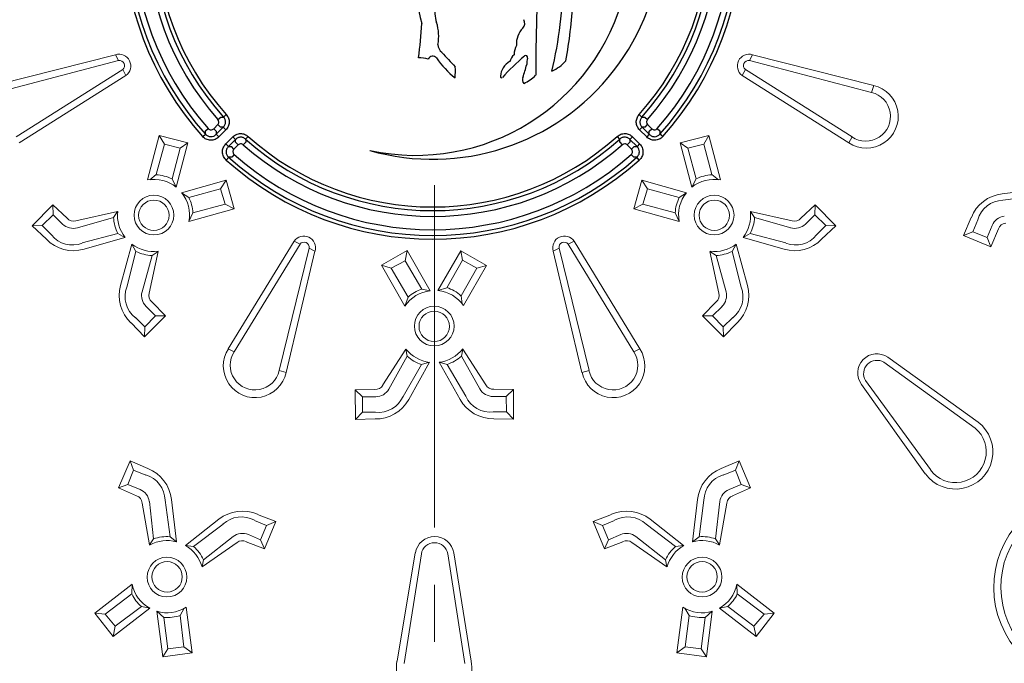
# Model space of a CAD drawing. Units: millimetres. Extents: x 0 to 53715, y -39700 to 29700.
# Drawn here: x 36268 to 37363, y -15149 to -14433 of the extents above; entities that cross this region are included whole.
import ezdxf

# ---------------------------------------------------------------- set-up
doc = ezdxf.new("R2010")
doc.units = ezdxf.units.MM
doc.linetypes.add('MITTE2', pattern=[28.575, 19.05, -3.175, 3.175, -3.175])
doc.layers.get('0').update_dxf_attribs({"lineweight": 0})
doc.layers.add('0.2 EVO CENTER LINE LAYER', color=5, linetype='MITTE2', lineweight=0)

msp = doc.modelspace()

# ---------------------------------------------------------------- linework, layer by layer
at = {"color": 7, "lineweight": 0}
for p, q in [((36239.8, -14506.2), (36374.4, -14472)), ((36377.8, -14478.6), (36242.1, -14513.9)), ((36377.8, -14478.6), (36374.4, -14472)), ((37079.2, -14478.6), (37082.6, -14472)), ((37079.2, -14478.6), (37215, -14513.9)), ((37217.3, -14506.2), (37082.6, -14472)), ((36263.9, -14563.4), (36382.4, -14488.5)), ((36382.4, -14488.5), (36385.8, -14495.1)), ((37074.6, -14488.5), (37071.2, -14495.1)), ((37193.2, -14563.4), (37074.6, -14488.5)), ((36385.8, -14495.1), (36267.3, -14570)), ((37071.2, -14495.1), (37189.7, -14570)), ((37215, -14513.9), (37217.3, -14506.2)), ((36422.9, -14561.7), (36409.9, -14611.2)), ((36454.9, -14569.9), (36422.9, -14561.7)), ((36428.7, -14571.4), (36422.9, -14561.7)), ((36441.9, -14619.4), (36454.9, -14569.9)), ((36446.2, -14576.1), (36454.9, -14569.9)), ((37002.2, -14569.9), (37034.1, -14561.7)), ((37010.8, -14576.1), (37002.2, -14569.9)), ((37015.1, -14619.4), (37002.2, -14569.9)), ((37028.4, -14571.4), (37034.1, -14561.7)), ((37034.1, -14561.7), (37047.1, -14611.2)), ((37189.7, -14570), (37193.2, -14563.4)), ((36419.6, -14605.4), (36428.7, -14571.4)), ((36428.7, -14571.4), (36446.2, -14576.1)), ((36446.2, -14576.1), (36437.2, -14610.2)), ((37028.4, -14571.4), (37010.8, -14576.1)), ((37010.8, -14576.1), (37019.9, -14610.2)), ((37037.4, -14605.4), (37028.4, -14571.4)), ((36412.5, -14611), (36419.6, -14605.4)), ((36437.2, -14610.2), (36441.9, -14619.4)), ((36447.9, -14625.6), (36497.4, -14611.7)), ((36491.1, -14621.3), (36497.4, -14611.7)), ((36497.4, -14611.7), (36506.4, -14643.4)), ((36959.6, -14611.7), (36950.6, -14643.4)), ((37009.1, -14625.6), (36959.6, -14611.7)), ((36965.9, -14621.3), (36959.6, -14611.7)), ((37019.9, -14610.2), (37015.1, -14619.4)), ((37044.6, -14611), (37037.4, -14605.4)), ((36491.1, -14621.3), (36455.8, -14630.7)), ((36496.4, -14638.1), (36491.1, -14621.3)), ((36960.6, -14638.1), (36965.9, -14621.3)), ((36965.9, -14621.3), (37001.2, -14630.7)), ((36455.8, -14630.7), (36447.9, -14625.6)), ((37001.2, -14630.7), (37009.1, -14625.6)), ((36304.8, -14638.9), (36281.8, -14662.3)), ((36320.6, -14653.9), (36304.8, -14638.9)), ((36305.2, -14650), (36304.8, -14638.9)), ((36376.5, -14646.3), (36330.4, -14656.7)), ((36376.5, -14646.3), (36372.1, -14653)), ((36506.4, -14643.4), (36455.9, -14657.5)), ((36496.4, -14638.1), (36460.4, -14647.7)), ((36506.4, -14643.4), (36496.4, -14638.1)), ((36950.6, -14643.4), (36960.6, -14638.1)), ((36950.6, -14643.4), (37001.1, -14657.5)), ((36960.6, -14638.1), (36996.6, -14647.7)), ((37080.5, -14646.3), (37126.6, -14656.7)), ((37080.5, -14646.3), (37084.9, -14653)), ((37136.4, -14653.9), (37152.2, -14638.9)), ((37151.9, -14650), (37152.2, -14638.9)), ((37152.2, -14638.9), (37175.2, -14662.3)), ((36292.9, -14662), (36305.2, -14650)), ((36305.2, -14650), (36315.5, -14660.3)), ((36372.1, -14653), (36332.1, -14664.6)), ((36455.9, -14657.5), (36460.4, -14647.7)), ((37001.1, -14657.5), (36996.6, -14647.7)), ((37084.9, -14653), (37125, -14664.6)), ((37151.9, -14650), (37141.5, -14660.3)), ((37164.1, -14662), (37151.9, -14650)), ((36292.9, -14662), (36281.8, -14662.3)), ((36281.8, -14662.3), (36297.6, -14677.3)), ((36303.3, -14672.4), (36292.9, -14662)), ((37153.7, -14672.4), (37164.1, -14662)), ((37175.2, -14662.3), (37159.4, -14677.3)), ((37164.1, -14662), (37175.2, -14662.3)), ((36377, -14670.8), (36337.4, -14681.4)), ((36384.9, -14675.3), (36339.4, -14688.3)), ((36384.9, -14675.3), (36377, -14670.8)), ((36572.9, -14679.3), (36499.8, -14799)), ((36579.5, -14682.6), (36572.9, -14679.3)), ((36877.5, -14682.6), (36884.2, -14679.3)), ((36884.2, -14679.3), (36957.3, -14799)), ((37072.1, -14675.3), (37080, -14670.8)), ((37072.1, -14675.3), (37117.6, -14688.3)), ((37080, -14670.8), (37119.7, -14681.4)), ((36392.6, -14682.8), (36380.1, -14728.5)), ((36392.6, -14682.8), (36397.1, -14690.7)), ((36506.4, -14802.3), (36579.5, -14682.6)), ((36589.5, -14687.1), (36556.3, -14823.3)), ((36564, -14825.5), (36596.1, -14690.4)), ((36589.5, -14687.1), (36596.1, -14690.4)), ((36698.6, -14689.9), (36670, -14706.2)), ((36696.4, -14701.2), (36698.6, -14689.9)), ((36724.2, -14734.5), (36698.6, -14689.9)), ((36732.8, -14734.3), (36758.3, -14690)), ((36760.1, -14700.4), (36758.3, -14690)), ((36758.3, -14690), (36786.8, -14706.5)), ((36867.5, -14687.1), (36860.9, -14690.4)), ((36893, -14825.5), (36860.9, -14690.4)), ((36867.5, -14687.1), (36900.8, -14823.3)), ((36950.6, -14802.3), (36877.5, -14682.6)), ((37064.5, -14682.8), (37059.9, -14690.7)), ((37064.5, -14682.8), (37077, -14728.5)), ((36397.1, -14690.7), (36387, -14730.5)), ((36415, -14695.4), (36403.9, -14735.6)), ((36421.7, -14690.9), (36411.8, -14737.1)), ((36421.7, -14690.9), (36415, -14695.4)), ((36680.8, -14709.4), (36696.4, -14701.2)), ((36696.4, -14701.2), (36714.9, -14732.6)), ((36760.1, -14700.4), (36742.6, -14731.1)), ((36775.9, -14709.4), (36760.1, -14700.4)), ((37035.3, -14690.9), (37045.2, -14737.1)), ((37035.3, -14690.9), (37042, -14695.4)), ((37042, -14695.4), (37053.2, -14735.6)), ((37059.9, -14690.7), (37070, -14730.5)), ((36670, -14706.2), (36680.8, -14709.4)), ((36670, -14706.2), (36696.1, -14751.6)), ((36680.8, -14709.4), (36699.7, -14741.5)), ((36758.5, -14740), (36775.9, -14709.4)), ((36786.8, -14706.5), (36761.3, -14750.9)), ((36775.9, -14709.4), (36786.8, -14706.5)), ((36714.9, -14732.6), (36724.2, -14734.5)), ((36742.6, -14731.1), (36732.8, -14734.3)), ((36696.1, -14751.6), (36699.7, -14741.5)), ((36759.7, -14749), (36758.5, -14740)), ((36418.8, -14762.3), (36408.4, -14752.1)), ((36414.8, -14746.9), (36429.9, -14762.5)), ((37042.3, -14746.9), (37027.1, -14762.5)), ((37038.2, -14762.3), (37048.7, -14752.1)), ((36396.5, -14764.4), (36406.9, -14774.7)), ((36429.9, -14762.5), (36406.7, -14785.8)), ((36406.9, -14774.7), (36418.8, -14762.3)), ((36418.8, -14762.3), (36429.9, -14762.5)), ((37038.2, -14762.3), (37027.1, -14762.5)), ((37027.1, -14762.5), (37050.3, -14785.8)), ((37050.1, -14774.7), (37038.2, -14762.3)), ((37060.6, -14764.4), (37050.1, -14774.7)), ((36406.7, -14785.8), (36391.6, -14770.2)), ((36406.9, -14774.7), (36406.7, -14785.8)), ((37050.1, -14774.7), (37050.3, -14785.8)), ((37050.3, -14785.8), (37065.5, -14770.2)), ((36499.8, -14799), (36506.4, -14802.3)), ((36697, -14799.5), (36671.7, -14839.3)), ((36697, -14799.5), (36698.7, -14807.3)), ((36760.6, -14799.3), (36759, -14807.2)), ((36760.6, -14799.3), (36786.1, -14839)), ((36957.3, -14799), (36950.6, -14802.3)), ((36698.7, -14807.3), (36678.4, -14843.8)), ((36759, -14807.2), (36779.4, -14843.6)), ((36714.7, -14816.6), (36694, -14852)), ((36723.5, -14814.1), (36700.3, -14855.5)), ((36723.5, -14814.1), (36714.7, -14816.6)), ((36734.2, -14814.1), (36757.5, -14855.3)), ((36734.2, -14814.1), (36743, -14816.5)), ((36743, -14816.5), (36763.8, -14851.8)), ((36556.3, -14823.3), (36564, -14825.5)), ((36900.8, -14823.3), (36893, -14825.5)), ((36662.7, -14844.2), (36640.9, -14844.7)), ((36649, -14852.4), (36640.9, -14844.7)), ((36640.9, -14844.7), (36641.2, -14877.6)), ((36648.8, -14869.5), (36649, -14852.4)), ((36649, -14852.4), (36663.7, -14852.4)), ((36808.8, -14852), (36794.2, -14852.1)), ((36795.1, -14843.9), (36816.8, -14844.3)), ((36808.8, -14852), (36816.8, -14844.3)), ((36809.1, -14869.2), (36808.8, -14852)), ((36816.8, -14844.3), (36816.8, -14877.2)), ((36648.8, -14869.5), (36641.2, -14877.6)), ((36663.5, -14869.6), (36648.8, -14869.5)), ((36794.4, -14869.3), (36809.1, -14869.2)), ((36809.1, -14869.2), (36816.8, -14877.2)), ((36641.2, -14877.6), (36662.9, -14877.1)), ((36816.8, -14877.2), (36795, -14876.8))]:
    msp.add_line(p, q, dxfattribs=at)
at = {"color": 7, "linetype": 'Continuous', "lineweight": 25}
for p, q in [((36488.3, -14544), (36491.3, -14541.3)), ((36494.5, -14541.4), (36497.5, -14538.6)), ((36959.6, -14541.4), (36956.6, -14538.6)), ((36962.7, -14541.3), (36965.8, -14544)), ((36474.4, -14556.8), (36477.5, -14554.1)), ((36483.5, -14554.3), (36488.1, -14549.7)), ((36483.5, -14554.3), (36486.4, -14557.2)), ((36486.3, -14560.5), (36494.1, -14552.7)), ((36488.1, -14549.7), (36491, -14552.6)), ((36497.1, -14555.6), (36489.2, -14563.4)), ((36497.1, -14555.6), (36494.1, -14552.7)), ((36959.9, -14552.7), (36957, -14555.6)), ((36964.9, -14563.4), (36957, -14555.6)), ((36959.9, -14552.7), (36967.8, -14560.5)), ((36963.1, -14552.6), (36966, -14549.7)), ((36966, -14549.7), (36970.6, -14554.3)), ((36967.7, -14557.2), (36970.6, -14554.3)), ((36976.6, -14554.1), (36979.7, -14556.8)), ((36471.3, -14563), (36474.3, -14560.2)), ((36489.2, -14563.4), (36486.3, -14560.5)), ((36497, -14571.2), (36504.8, -14563.4)), ((36507.8, -14566.3), (36499.9, -14574.1)), ((36507.8, -14566.3), (36504.8, -14563.4)), ((36510.8, -14572.3), (36507.8, -14569.4)), ((36519.1, -14569.1), (36516.4, -14572.1)), ((36519, -14565.9), (36521.8, -14562.9)), ((36935, -14565.9), (36932.3, -14562.9)), ((36935, -14569.1), (36937.7, -14572.1)), ((36946.2, -14569.4), (36943.3, -14572.3)), ((36949.2, -14563.4), (36946.3, -14566.3)), ((36954.2, -14574.1), (36946.3, -14566.3)), ((36949.2, -14563.4), (36957.1, -14571.2)), ((36967.8, -14560.5), (36964.9, -14563.4)), ((36982.8, -14563), (36979.7, -14560.2)), ((36499.9, -14574.1), (36497, -14571.2)), ((36506.1, -14576.9), (36503.2, -14574)), ((36510.8, -14572.3), (36506.1, -14576.9)), ((36947.9, -14576.9), (36943.3, -14572.3)), ((36950.9, -14574), (36947.9, -14576.9)), ((36957.1, -14571.2), (36954.2, -14574.1)), ((36497.4, -14589.1), (36500.2, -14586.1)), ((36506.3, -14582.9), (36503.6, -14586)), ((36947.8, -14582.9), (36950.5, -14586)), ((36956.6, -14589.1), (36953.9, -14586.1))]:
    msp.add_line(p, q, dxfattribs=at)
at = {"color": 7}
for p, q in [((37407.1, -14621), (37360, -14626.7)), ((37401.5, -14628.2), (37360.9, -14633.9)), ((37317.1, -14673.1), (37325.8, -14653.2)), ((37333, -14655.5), (37327.5, -14669.1)), ((37343.5, -14675.4), (37349, -14661.9)), ((37356.2, -14665.8), (37347.5, -14685.8)), ((37327.5, -14669.1), (37317.1, -14673.1)), ((37347.5, -14685.8), (37317.1, -14673.1)), ((37327.5, -14669.1), (37343.5, -14675.4)), ((37343.5, -14675.4), (37347.5, -14685.8)), ((37233, -14808.4), (37333.4, -14880.6)), ((37228.5, -14814), (37330, -14887.3)), ((37203.7, -14838.8), (37274.7, -14938.1)), ((37208.2, -14834.3), (37280.4, -14933.5)), ((36377.7, -14953.8), (36390.5, -14923.6)), ((36390.5, -14923.6), (36410.4, -14932.3)), ((36394.4, -14933.9), (36390.5, -14923.6)), ((37067.7, -14923.6), (37047.8, -14932.3)), ((37063.7, -14933.9), (37067.7, -14923.6)), ((37080.5, -14953.8), (37067.7, -14923.6)), ((36394.4, -14933.9), (36388.1, -14949.9)), ((36408, -14939.5), (36394.4, -14933.9)), ((37050.1, -14939.5), (37063.7, -14933.9)), ((37063.7, -14933.9), (37070.1, -14949.9)), ((36388.1, -14949.9), (36377.7, -14953.8)), ((36388.1, -14949.9), (36401.6, -14955.4)), ((37070.1, -14949.9), (37056.5, -14955.4)), ((37070.1, -14949.9), (37080.5, -14953.8)), ((36397.6, -14962.6), (36377.7, -14953.8)), ((37060.5, -14962.6), (37080.5, -14953.8)), ((36412.2, -15017.1), (36404, -14970.6)), ((36416.7, -15010.5), (36412, -14969)), ((36435, -15008.1), (36429.5, -14967.4)), ((36442.2, -15013.7), (36436.7, -14966.6)), ((37015.9, -15013.7), (37021.5, -14966.6)), ((37023.1, -15008.1), (37028.6, -14967.4)), ((37041.4, -15010.5), (37046.2, -14969)), ((37046, -15017.1), (37054.2, -14970.6)), ((36552.6, -14991.1), (36532.3, -14983.2)), ((36905.6, -14991.1), (36925.8, -14983.2)), ((36452.1, -15017.8), (36489.4, -14988.6)), ((36461.1, -15019), (36493.9, -14994.3)), ((36528.9, -14989.9), (36542.4, -14995.6)), ((36542.4, -14995.6), (36535.6, -15011.4)), ((36540, -15021.5), (36552.6, -14991.1)), ((36542.4, -14995.6), (36552.6, -14991.1)), ((36918.1, -15021.5), (36905.6, -14991.1)), ((36915.7, -14995.6), (36905.6, -14991.1)), ((36929.3, -14989.9), (36915.7, -14995.6)), ((36915.7, -14995.6), (36922.6, -15011.4)), ((36997, -15019), (36964.2, -14994.3)), ((37006, -15017.8), (36968.7, -14988.6)), ((36472.3, -15033.7), (36505.1, -15007.9)), ((36535.6, -15011.4), (36522.1, -15005.7)), ((36922.6, -15011.4), (36936.1, -15005.7)), ((36985.8, -15033.7), (36953, -15007.9)), ((36412.2, -15017.1), (36416.7, -15010.5)), ((36442.2, -15013.7), (36435, -15008.1)), ((36452.1, -15017.8), (36461.1, -15019)), ((36470.8, -15041.6), (36509.6, -15014.6)), ((36519.8, -15013.6), (36540, -15021.5)), ((36535.6, -15011.4), (36540, -15021.5)), ((36922.6, -15011.4), (36918.1, -15021.5)), ((36938.4, -15013.6), (36918.1, -15021.5)), ((36987.3, -15041.6), (36948.5, -15014.6)), ((37006, -15017.8), (36997, -15019)), ((37015.9, -15013.7), (37023.1, -15008.1)), ((37046, -15017.1), (37041.4, -15010.5)), ((36687.4, -15146.6), (36707.6, -15026)), ((36695.2, -15148.9), (36714.4, -15027.1)), ((36762.9, -15148.9), (36743.7, -15027.1)), ((36769.7, -15146.6), (36750.5, -15026)), ((36470.8, -15041.6), (36472.3, -15033.7)), ((36987.3, -15041.6), (36985.8, -15033.7)), ((36351.5, -15093), (36393, -15060.9)), ((36393, -15060.9), (36392.5, -15071.7)), ((37106.7, -15093), (37065.2, -15060.9)), ((37065.2, -15060.9), (37065.6, -15071.7)), ((36362.8, -15094.1), (36392.5, -15071.7)), ((37095.4, -15094.1), (37065.6, -15071.7)), ((36371.7, -15119), (36351.5, -15093)), ((36351.5, -15093), (36362.8, -15094.1)), ((36362.8, -15094.1), (36374, -15107.7)), ((36412.4, -15087.6), (36371.7, -15119)), ((36374, -15107.7), (36403.1, -15085.7)), ((36403.1, -15085.7), (36412.4, -15087.6)), ((36428.1, -15097.8), (36420.3, -15091)), ((36420.3, -15091), (36426.8, -15141.7)), ((36450.7, -15087.7), (36446.2, -15095.6)), ((36459.5, -15137.3), (36453, -15086.6)), ((36998.6, -15137.3), (37005.2, -15086.6)), ((37007.4, -15087.7), (37012, -15095.6)), ((37030, -15097.8), (37037.9, -15091)), ((37037.9, -15091), (37031.3, -15141.7)), ((37055, -15085.7), (37045.8, -15087.6)), ((37045.8, -15087.6), (37086.5, -15119)), ((37084.2, -15107.7), (37055, -15085.7)), ((37095.4, -15094.1), (37084.2, -15107.7)), ((37086.5, -15119), (37106.7, -15093)), ((37106.7, -15093), (37095.4, -15094.1)), ((36432.5, -15132.7), (36428.1, -15097.8)), ((36446.2, -15095.6), (36450.5, -15130.5)), ((37012, -15095.6), (37007.6, -15130.5)), ((37025.6, -15132.7), (37030, -15097.8)), ((36374, -15107.7), (36371.7, -15119)), ((37084.2, -15107.7), (37086.5, -15119)), ((36432.5, -15132.7), (36426.8, -15141.7)), ((36426.8, -15141.7), (36459.5, -15137.3)), ((36450.5, -15130.5), (36432.5, -15132.7)), ((36450.5, -15130.5), (36459.5, -15137.3)), ((37007.6, -15130.5), (36998.6, -15137.3)), ((37031.3, -15141.7), (36998.6, -15137.3)), ((37007.6, -15130.5), (37025.6, -15132.7)), ((37025.6, -15132.7), (37031.3, -15141.7))]:
    msp.add_line(p, q, dxfattribs=at)
for centre, radius in [((36728.5, -14332.5), 1685), ((36431.6, -15053), 22.1), ((36431.7, -15052.7), 16.9), ((37026.5, -15053), 22.1), ((37026.5, -15052.7), 16.9)]:
    msp.add_circle(centre, radius, dxfattribs=at)
at = {"color": 7, "lineweight": 0}
for centre, radius in [((36417.1, -14650.4), 22.1), ((36417, -14650.6), 16.9), ((37039.9, -14650.4), 22.1), ((37040.1, -14650.6), 16.9), ((36728.7, -14773.8), 22.1), ((36728.7, -14774.1), 16.9)]:
    msp.add_circle(centre, radius, dxfattribs=at)
at = {"color": 7}
for centre, radius, start, end in [((36729.2, -14333.8), 1509.3, 181.4965, 178.5142), ((36721, -14338.1), 1504.4, 181.6386, 265.7684), ((36729.2, -14333.8), 1509.3, 181.4965, 265.4682), ((36732.9, -14327.3), 1525.7, 184.3532, 264.3426), ((36738.6, -14340.3), 1511.5, 275.1596, 356.0775), ((36730.4, -14332.4), 1540.5, 185.8902, 263.7322), ((36727, -14334.2), 1543.2, 276.2829, 354.1879), ((36728.9, -14333.8), 1662.5, 186.1161, 353.8512), ((36729.4, -14333.1), 1575.7, 186.9277, 263.4954), ((36729.2, -14331), 1558.6, 186.9997, 263.4739), ((36726.6, -14331.2), 1559.9, 276.6498, 352.9711), ((36727.8, -14332.2), 1576.7, 276.5748, 353.0038), ((37364.9, -14668.3), 41.9, 96.6236, 158.738), ((37361.5, -14663.5), 29.6, 91.2279, 164.4205), ((37364.7, -14668.3), 17, 97.5049, 157.6579), ((37364.7, -14668.3), 8.93, 93.8816, 163.6728), ((37220.9, -14826), 21.4, 55.4181, 216.7437), ((37220.9, -14826.7), 14.8, 58.8223, 211.1777), ((36733.1, -14343.4), 1501.2, 273.9384, 340.0547), ((37308.3, -14913.6), 41.5, 216.0941, 52.7935), ((37308.3, -14913.7), 34.2, 215.3927, 50.5644), ((36399.9, -14967.9), 29.6, 1.0056, 74.1983), ((36395, -14971.3), 41.9, 6.4014, 68.5157), ((37063.1, -14971.3), 41.9, 111.4843, 173.5986), ((37058.2, -14967.9), 29.6, 105.8017, 178.9944), ((36395.1, -14971.2), 8.93, 3.6593, 73.4506), ((36395.1, -14971.2), 17, 7.2826, 67.4357), ((37063.1, -14971.2), 17, 112.5643, 172.7174), ((37063.1, -14971.2), 8.93, 106.5494, 176.3407), ((37458.3, -15064.5), 107.5, 45.7466, 225.2443), ((37458, -15064.2), 99.3, 45.6384, 225.4753), ((36515.4, -15021.5), 41.9, 66.2165, 128.3309), ((36942.7, -15021.5), 41.9, 51.6691, 113.7835), ((36514.3, -15015.6), 29.6, 60.534, 133.7266), ((36943.8, -15015.6), 29.6, 46.2734, 119.466), ((36515.5, -15021.4), 17, 67.2966, 127.4496), ((36942.6, -15021.4), 17, 52.5504, 112.7034), ((36431.8, -15052.7), 40.4, 75.0956, 118.8636), ((36431.6, -15053), 45, 85.6546, 109.3366), ((36431.7, -15052.7), 40.4, 15.8686, 59.6366), ((36515.5, -15021.4), 8.93, 61.2817, 131.0729), ((36729.1, -15029.7), 21.7, 9.7987, 170.2013), ((36729.1, -15029.6), 14.9, 9.5269, 170.4731), ((36942.6, -15021.4), 8.93, 48.9271, 118.7183), ((37026.5, -15052.7), 40.4, 120.3634, 164.1314), ((37026.3, -15052.7), 40.4, 61.1364, 104.9044), ((37026.5, -15053), 45, 70.6634, 94.3454), ((36431.6, -15053), 45, 25.3957, 49.0777), ((37026.5, -15053), 45, 130.9223, 154.6043), ((36431.3, -15053.4), 39.1, 191.161, 241.0408), ((37026.8, -15053.4), 39.1, 298.9592, 348.839), ((36431.6, -15053), 43.4, 205.5451, 228.9452), ((37026.5, -15053), 43.4, 311.0548, 334.4549), ((36431.7, -15052.7), 40, 253.388, 302.125), ((37026.5, -15052.7), 40, 237.875, 286.612), ((36431.6, -15053), 45, 265.5299, 288.8652), ((37026.5, -15053), 45, 251.1348, 274.4701), ((36728.5, -15154.4), 41.9, 169.3499, 10.6501)]:
    msp.add_arc(centre, radius, start, end, dxfattribs=at)
at = {"color": 7, "linetype": 'Continuous', "lineweight": 25}
for centre, radius, start, end in [((36727, -14333.4), 254.9, 254.0668, 166.2963), ((36727, -14333.4), 343.7, 138.0862, 221.9138), ((36727, -14333.4), 339.6, 138.0862, 221.9138), ((36707.9, -14344.5), 239.4, 257.7385, 162.6246), ((36727, -14333.4), 339.6, 318.0862, 41.9138), ((36727, -14333.4), 343.7, 318.0862, 41.9138), ((36727, -14333.4), 333.2, 138.509, 221.491), ((36727, -14333.4), 333.2, 318.509, 41.491), ((36727, -14333.4), 318.4, 138.58, 221.42), ((36727, -14333.4), 312, 138.1935, 221.8065), ((36727, -14333.4), 307.9, 138.1935, 221.8065), ((36727, -14333.4), 307.9, 318.1935, 41.8065), ((36727, -14333.4), 312, 318.1935, 41.8065), ((36727, -14333.4), 318.4, 318.58, 41.42), ((38955.8, -14498.9), 2114.3, 176.4362, 179.8903), ((36860.4, -14394.8), 151.7, 174.9976, 196.2777), ((36439.5, -14388.3), 432.2, 346.3339, 0.3272), ((36781.1, -14422.2), 51.8, 173.4359, 195.8967), ((36369.3, -14386.7), 514.1, 349.6722, 357.0747), ((36378.4, -14423.9), 336.7, 351.1847, 357.7202), ((36683.1, -14451.6), 50.6, 349.7346, 17.553), ((36821.7, -14437.1), 7.72, 315.366, 31.9722), ((36846.4, -14460.5), 26.4, 136.9313, 182.3664), ((36743.7, -14460.7), 10.8, 179.6314, 232.9563), ((37077.5, -14167.2), 455.1, 221.6007, 224.3557), ((36846.6, -14473.9), 29.2, 155.1013, 176.2371), ((36712.6, -14504.7), 29.2, 70.9846, 92.9751), ((36727.2, -14479.1), 5.46, 41.6079, 157.5877), ((36815.6, -14418.2), 102, 214.1733, 231.3706), ((36822.6, -14497.4), 20.4, 119.4167, 175.7009), ((36968.8, -14641.6), 218.6, 129.7064, 138.753), ((36829.8, -14485.2), 18, 133.3041, 162.3244), ((36830.3, -14475.1), 2.15, 340.2169, 123.8858), ((36853.5, -14481.5), 21.9, 165.0051, 183.6174), ((36836.7, -14443.8), 51.9, 296.1016, 317.5859), ((36640.3, -14490.6), 111.9, 356.273, 2.7203), ((36704.1, -14452.6), 131, 340.1082, 346.6172), ((36803.5, -14496.4), 1.33, 159.7001, 308.0293), ((36832.9, -14499.9), 6.16, 154.1542, 221.2008), ((36811.2, -14465), 42.5, 293.6777, 315.4188), ((36727, -14333.4), 312, 228.1935, 311.8065), ((36727, -14333.4), 307.9, 228.1935, 311.8065), ((36727, -14333.4), 318.4, 228.58, 311.42), ((36727, -14333.4), 343.7, 228.0862, 311.9138), ((36727, -14333.4), 339.6, 228.0862, 311.9138), ((36727, -14333.4), 333.2, 228.509, 311.491)]:
    msp.add_arc(centre, radius, start, end, dxfattribs=at)
at = {"color": 7, "lineweight": 0}
for centre, radius, start, end in [((36378.2, -14484.5), 13.1, 305.8118, 106.8473), ((37078.8, -14484.5), 13.1, 73.1527, 234.1882), ((36378.9, -14484.1), 5.61, 308.5003, 101.1591), ((37078.1, -14484.1), 5.61, 78.8409, 231.4997), ((37209.3, -14540.6), 35.3, 236.315, 76.9932), ((37208.5, -14540.6), 27.5, 236.051, 76.435), ((36417, -14650.6), 40, 51.3538, 100.0908), ((36417.1, -14650.4), 45, 63.4957, 86.831), ((37040.1, -14650.6), 40, 79.9092, 128.6462), ((37039.9, -14650.4), 45, 93.169, 116.5043), ((36417.6, -14650.1), 39.1, 349.1268, 39.0066), ((36417.1, -14650.4), 43.4, 3.5109, 26.911), ((37039.9, -14650.4), 43.4, 153.089, 176.4891), ((37039.5, -14650.1), 39.1, 140.9934, 190.8732), ((36417, -14650.6), 40.4, 173.8344, 217.6024), ((37040.1, -14650.6), 40.4, 322.3976, 6.1656), ((36327.5, -14648.2), 8.93, 219.2475, 289.0387), ((36417.1, -14650.4), 45, 183.3615, 207.0434), ((37039.9, -14650.4), 45, 332.9566, 356.6385), ((37129.5, -14648.2), 8.93, 250.9613, 320.7525), ((36327.5, -14648.2), 17, 225.2624, 285.4154), ((37129.5, -14648.2), 17, 254.5846, 314.7376), ((36327.6, -14648.1), 41.9, 224.1823, 286.2967), ((36326.4, -14654), 29.6, 218.4998, 291.6924), ((36583.6, -14686.8), 13.1, 344.0191, 145.0546), ((36873.5, -14686.8), 13.1, 34.9454, 195.9809), ((37129.4, -14648.1), 41.9, 253.7033, 315.8177), ((37130.6, -14654), 29.6, 248.3076, 321.5002), ((36416.9, -14650.5), 40.4, 233.0614, 276.8294), ((36584, -14686.1), 5.61, 349.7074, 142.3662), ((36873.1, -14686.1), 5.61, 37.6338, 190.2926), ((37040.2, -14650.5), 40.4, 263.1706, 306.9386), ((36417.1, -14650.4), 45, 243.6204, 267.3024), ((37039.9, -14650.4), 45, 272.6976, 296.3796), ((36420.4, -14739.8), 41.9, 164.3671, 226.4815), ((36414.6, -14741.1), 29.6, 158.9714, 232.164), ((36728.7, -14773.8), 43.4, 108.5508, 131.9508), ((36728.7, -14773.8), 45, 48.6307, 71.9661), ((37042.4, -14741.1), 29.6, 307.836, 21.0286), ((37036.6, -14739.8), 41.9, 313.5185, 15.6329), ((36420.3, -14739.9), 17, 165.2484, 225.4015), ((36420.3, -14739.9), 8.93, 161.6251, 231.4163), ((36728.6, -14773.3), 39.1, 96.4552, 146.3349), ((36728.7, -14774.1), 40, 35.3709, 84.1079), ((37036.7, -14739.9), 8.93, 308.5837, 18.3749), ((37036.7, -14739.9), 17, 314.5985, 14.7516), ((36529.5, -14818.1), 35.3, 147.1814, 347.8596), ((36728.8, -14774.1), 40.4, 218.6323, 262.4003), ((36728.7, -14774.1), 40.4, 277.8593, 321.6273), ((36927.6, -14818.1), 35.3, 192.1404, 32.8186), ((36529.4, -14817.3), 27.5, 146.9174, 347.3015), ((36728.7, -14773.8), 45, 228.1594, 251.8413), ((36728.7, -14773.8), 45, 288.4183, 312.1003), ((36927.6, -14817.3), 27.5, 192.6985, 33.0826), ((36663.6, -14835.4), 8.93, 264.0454, 333.8366), ((36794.1, -14835.1), 17, 210.0463, 270.1994), ((36794.1, -14835.1), 8.93, 206.423, 276.2143), ((36666.9, -14840.2), 29.6, 263.2977, 336.4903), ((36663.6, -14835.4), 17, 270.0603, 330.2133), ((36790.9, -14839.9), 29.6, 203.7693, 276.962), ((36663.7, -14835.2), 41.9, 268.9802, 331.0946), ((36794.1, -14834.9), 41.9, 209.1651, 271.2794)]:
    msp.add_arc(centre, radius, start, end, dxfattribs=at)
at = {"color": 7, "linetype": 'Continuous', "lineweight": 25}
for points, knots in [([(36488.1, -14549.7), (36488.5, -14549.3), (36488.7, -14548.9), (36489.2, -14547.9), (36489.3, -14547.4), (36489.3, -14545.8), (36488.9, -14544.8), (36488.3, -14544)], [0, 0, 0, 0, 0.25, 0.25, 0.5, 0.5, 1, 1, 1, 1]), ([(36491.3, -14541.3), (36492.1, -14541.3), (36492.8, -14541.3), (36493.5, -14541.3), (36493.9, -14541.4), (36494.2, -14541.4), (36494.5, -14541.4)], [0.000788521, 0.000788521, 0.000788521, 0.000788521, 0.002307934, 0.002307934, 0.002307934, 0.00293554, 0.00293554, 0.00293554, 0.00293554]), ([(36494.1, -14552.7), (36494.5, -14552.3), (36494.9, -14551.9), (36495.5, -14551.1), (36495.8, -14550.6), (36496.2, -14549.6), (36496.4, -14549.2), (36496.6, -14548.1), (36496.7, -14547.6), (36496.7, -14546.6), (36496.7, -14546), (36496.5, -14545), (36496.4, -14544.5), (36495.8, -14543), (36495.2, -14542.1), (36494.5, -14541.4)], [0, 0, 0, 0, 0.125, 0.125, 0.25, 0.25, 0.375, 0.375, 0.5, 0.5, 0.625, 0.625, 0.75, 0.75, 1, 1, 1, 1]), ([(36497.5, -14538.6), (36498.6, -14539.8), (36499.4, -14541.2), (36500.2, -14543.3), (36500.4, -14544.1), (36500.7, -14545.6), (36500.7, -14546.4), (36500.7, -14548), (36500.6, -14548.8), (36500.3, -14550.3), (36500, -14551), (36499.4, -14552.4), (36499, -14553.1), (36498.1, -14554.4), (36497.6, -14555), (36497.1, -14555.6)], [0, 0, 0, 0, 0.25, 0.25, 0.375, 0.375, 0.5, 0.5, 0.625, 0.625, 0.75, 0.75, 0.875, 0.875, 1, 1, 1, 1]), ([(36957, -14555.6), (36955.9, -14554.4), (36955, -14553.1), (36954.1, -14551), (36953.8, -14550.3), (36953.5, -14548.7), (36953.4, -14548), (36953.3, -14546.4), (36953.4, -14545.6), (36953.7, -14544.1), (36953.9, -14543.3), (36954.4, -14541.9), (36954.8, -14541.2), (36955.6, -14539.8), (36956, -14539.2), (36956.6, -14538.6)], [0, 0, 0, 0, 0.25, 0.25, 0.375, 0.375, 0.5, 0.5, 0.625, 0.625, 0.75, 0.75, 0.875, 0.875, 1, 1, 1, 1]), ([(36959.6, -14541.4), (36959.3, -14541.7), (36958.9, -14542.2), (36958.4, -14543), (36958.1, -14543.5), (36957.7, -14544.5), (36957.6, -14545), (36957.4, -14546), (36957.3, -14546.5), (36957.4, -14547.6), (36957.4, -14548.1), (36957.7, -14549.1), (36957.9, -14549.6), (36958.5, -14551.1), (36959.2, -14551.9), (36959.9, -14552.7)], [0, 0, 0, 0, 0.125, 0.125, 0.25, 0.25, 0.375, 0.375, 0.5, 0.5, 0.625, 0.625, 0.75, 0.75, 1, 1, 1, 1]), ([(36959.6, -14541.4), (36959.9, -14541.4), (36960.2, -14541.4), (36960.5, -14541.3), (36961.3, -14541.3), (36962, -14541.3), (36962.7, -14541.3)], [0.0007889, 0.0007889, 0.0007889, 0.0007889, 0.001416506, 0.001416506, 0.001416506, 0.002935919, 0.002935919, 0.002935919, 0.002935919]), ([(36965.8, -14544), (36965.5, -14544.4), (36965.2, -14544.9), (36964.8, -14545.8), (36964.8, -14546.4), (36964.8, -14547.9), (36965.3, -14548.9), (36966, -14549.7)], [0, 0, 0, 0, 0.25, 0.25, 0.5, 0.5, 1, 1, 1, 1]), ([(36474.3, -14560.2), (36474.3, -14559.9), (36474.3, -14559.6), (36474.4, -14559.3), (36474.4, -14558.5), (36474.4, -14557.7), (36474.4, -14556.8)], [0.000796744, 0.000796744, 0.000796744, 0.000796744, 0.001358163, 0.001358163, 0.001358163, 0.002966448, 0.002966448, 0.002966448, 0.002966448]), ([(36477.5, -14554.1), (36477.8, -14554.5), (36478.3, -14554.9), (36479.3, -14555.4), (36479.9, -14555.5), (36481, -14555.5), (36481.5, -14555.4), (36482.6, -14555), (36483.1, -14554.7), (36483.5, -14554.3)], [0, 0, 0, 0, 0.25, 0.25, 0.5, 0.5, 0.75, 0.75, 1, 1, 1, 1]), ([(36486.4, -14557.2), (36486.3, -14558), (36486.3, -14558.8), (36486.3, -14559.7), (36486.3, -14560), (36486.3, -14560.2), (36486.3, -14560.5)], [0.000795925, 0.000795925, 0.000795925, 0.000795925, 0.002401376, 0.002401376, 0.002401376, 0.002961816, 0.002961816, 0.002961816, 0.002961816]), ([(36494.1, -14552.7), (36493.8, -14552.6), (36493.5, -14552.6), (36493.2, -14552.6), (36492.5, -14552.6), (36491.7, -14552.6), (36491, -14552.6)], [0.000790037, 0.000790037, 0.000790037, 0.000790037, 0.001418541, 0.001418541, 0.001418541, 0.002940108, 0.002940108, 0.002940108, 0.002940108]), ([(36963.1, -14552.6), (36962.3, -14552.6), (36961.6, -14552.6), (36960.9, -14552.6), (36960.5, -14552.6), (36960.2, -14552.6), (36959.9, -14552.7)], [0.000789627, 0.000789627, 0.000789627, 0.000789627, 0.002311193, 0.002311193, 0.002311193, 0.002939697, 0.002939697, 0.002939697, 0.002939697]), ([(36967.8, -14560.5), (36967.8, -14560.2), (36967.8, -14560), (36967.8, -14559.7), (36967.8, -14558.8), (36967.7, -14558), (36967.7, -14557.2)], [0.000795363, 0.000795363, 0.000795363, 0.000795363, 0.001355804, 0.001355804, 0.001355804, 0.002961255, 0.002961255, 0.002961255, 0.002961255]), ([(36970.6, -14554.3), (36971, -14554.7), (36971.5, -14555), (36972.5, -14555.4), (36973.1, -14555.5), (36974.2, -14555.5), (36974.8, -14555.4), (36975.8, -14554.9), (36976.2, -14554.5), (36976.6, -14554.1)], [0, 0, 0, 0, 0.25, 0.25, 0.5, 0.5, 0.75, 0.75, 1, 1, 1, 1]), ([(36979.7, -14556.8), (36979.7, -14557.7), (36979.7, -14558.5), (36979.7, -14559.3), (36979.7, -14559.6), (36979.7, -14559.9), (36979.7, -14560.2)], [0.000797346, 0.000797346, 0.000797346, 0.000797346, 0.002405631, 0.002405631, 0.002405631, 0.00296705, 0.00296705, 0.00296705, 0.00296705]), ([(36489.2, -14563.4), (36488.6, -14564), (36487.9, -14564.6), (36486.5, -14565.5), (36485.8, -14565.9), (36483.5, -14566.9), (36481.8, -14567.2), (36479.3, -14567.1), (36478.4, -14567), (36476.8, -14566.6), (36476, -14566.3), (36474.5, -14565.6), (36473.8, -14565.2), (36472.5, -14564.2), (36471.8, -14563.6), (36471.3, -14563)], [0, 0, 0, 0, 0.125, 0.125, 0.25, 0.25, 0.5, 0.5, 0.625, 0.625, 0.75, 0.75, 0.875, 0.875, 1, 1, 1, 1]), ([(36474.3, -14560.2), (36474.7, -14560.6), (36475.1, -14561), (36476, -14561.7), (36476.5, -14562.1), (36477.5, -14562.6), (36478, -14562.8), (36479.1, -14563.1), (36479.7, -14563.1), (36481.4, -14563.2), (36482.5, -14563), (36484, -14562.3), (36484.5, -14562), (36485.5, -14561.3), (36485.9, -14560.9), (36486.3, -14560.5)], [0, 0, 0, 0, 0.125, 0.125, 0.25, 0.25, 0.375, 0.375, 0.5, 0.5, 0.75, 0.75, 0.875, 0.875, 1, 1, 1, 1]), ([(36504.8, -14563.4), (36506, -14562.2), (36507.3, -14561.3), (36509.4, -14560.4), (36510.2, -14560.1), (36511.7, -14559.8), (36512.4, -14559.7), (36514, -14559.7), (36514.8, -14559.7), (36516.3, -14560), (36517.1, -14560.2), (36518.5, -14560.7), (36519.2, -14561.1), (36520.6, -14561.9), (36521.2, -14562.4), (36521.8, -14562.9)], [0, 0, 0, 0, 0.25, 0.25, 0.375, 0.375, 0.5, 0.5, 0.625, 0.625, 0.75, 0.75, 0.875, 0.875, 1, 1, 1, 1]), ([(36519, -14565.9), (36518.7, -14565.6), (36518.3, -14565.3), (36517.4, -14564.7), (36516.9, -14564.4), (36515.9, -14564), (36515.4, -14563.9), (36514.4, -14563.7), (36513.9, -14563.7), (36512.8, -14563.7), (36512.3, -14563.8), (36511.3, -14564), (36510.8, -14564.2), (36509.3, -14564.9), (36508.5, -14565.5), (36507.8, -14566.3)], [0, 0, 0, 0, 0.125, 0.125, 0.25, 0.25, 0.375, 0.375, 0.5, 0.5, 0.625, 0.625, 0.75, 0.75, 1, 1, 1, 1]), ([(36507.8, -14569.4), (36507.8, -14568.7), (36507.8, -14567.9), (36507.8, -14567.2), (36507.8, -14566.9), (36507.8, -14566.6), (36507.8, -14566.3)], [0.000789627, 0.000789627, 0.000789627, 0.000789627, 0.002311193, 0.002311193, 0.002311193, 0.002939697, 0.002939697, 0.002939697, 0.002939697]), ([(36519, -14565.9), (36519, -14566.2), (36519.1, -14566.6), (36519.1, -14566.9), (36519.1, -14567.6), (36519.1, -14568.3), (36519.1, -14569.1)], [0.0007889, 0.0007889, 0.0007889, 0.0007889, 0.001416506, 0.001416506, 0.001416506, 0.002935919, 0.002935919, 0.002935919, 0.002935919]), ([(36932.3, -14562.9), (36933.5, -14561.8), (36934.8, -14561), (36937, -14560.2), (36937.8, -14560), (36939.3, -14559.7), (36940.1, -14559.7), (36941.6, -14559.7), (36942.4, -14559.8), (36943.9, -14560.2), (36944.7, -14560.4), (36946.1, -14561), (36946.8, -14561.4), (36948.1, -14562.3), (36948.7, -14562.8), (36949.2, -14563.4)], [0, 0, 0, 0, 0.25, 0.25, 0.375, 0.375, 0.5, 0.5, 0.625, 0.625, 0.75, 0.75, 0.875, 0.875, 1, 1, 1, 1]), ([(36946.3, -14566.3), (36946, -14565.9), (36945.6, -14565.5), (36944.7, -14564.9), (36944.3, -14564.6), (36943.3, -14564.2), (36942.8, -14564), (36941.8, -14563.8), (36941.3, -14563.7), (36940.2, -14563.7), (36939.7, -14563.7), (36938.7, -14563.9), (36938.2, -14564), (36936.7, -14564.6), (36935.8, -14565.2), (36935, -14565.9)], [0, 0, 0, 0, 0.125, 0.125, 0.25, 0.25, 0.375, 0.375, 0.5, 0.5, 0.625, 0.625, 0.75, 0.75, 1, 1, 1, 1]), ([(36935, -14569.1), (36935, -14568.3), (36935, -14567.6), (36935, -14566.9), (36935, -14566.6), (36935, -14566.2), (36935, -14565.9)], [0.000788521, 0.000788521, 0.000788521, 0.000788521, 0.002307934, 0.002307934, 0.002307934, 0.00293554, 0.00293554, 0.00293554, 0.00293554]), ([(36946.3, -14566.3), (36946.3, -14566.6), (36946.3, -14566.9), (36946.3, -14567.2), (36946.3, -14567.9), (36946.3, -14568.7), (36946.2, -14569.4)], [0.000790037, 0.000790037, 0.000790037, 0.000790037, 0.001418541, 0.001418541, 0.001418541, 0.002940108, 0.002940108, 0.002940108, 0.002940108]), ([(36982.8, -14563), (36982.2, -14563.6), (36981.6, -14564.2), (36980.3, -14565.2), (36979.5, -14565.6), (36977.3, -14566.7), (36975.6, -14567.1), (36973.1, -14567.2), (36972.3, -14567.1), (36970.6, -14566.8), (36969.8, -14566.5), (36968.3, -14565.9), (36967.5, -14565.5), (36966.1, -14564.6), (36965.5, -14564), (36964.9, -14563.4)], [0, 0, 0, 0, 0.125, 0.125, 0.25, 0.25, 0.5, 0.5, 0.625, 0.625, 0.75, 0.75, 0.875, 0.875, 1, 1, 1, 1]), ([(36967.8, -14560.5), (36968.2, -14560.9), (36968.6, -14561.3), (36969.5, -14562), (36970, -14562.3), (36971.1, -14562.7), (36971.6, -14562.9), (36972.7, -14563.1), (36973.3, -14563.2), (36975, -14563.1), (36976.1, -14562.8), (36977.6, -14562.1), (36978.1, -14561.8), (36979, -14561), (36979.4, -14560.6), (36979.7, -14560.2)], [0, 0, 0, 0, 0.125, 0.125, 0.25, 0.25, 0.375, 0.375, 0.5, 0.5, 0.75, 0.75, 0.875, 0.875, 1, 1, 1, 1]), ([(36497.4, -14589.1), (36496.8, -14588.6), (36496.3, -14587.9), (36495.2, -14586.6), (36494.8, -14585.9), (36493.7, -14583.6), (36493.3, -14581.9), (36493.3, -14579.4), (36493.3, -14578.6), (36493.6, -14577), (36493.9, -14576.2), (36494.5, -14574.6), (36494.9, -14573.9), (36495.8, -14572.5), (36496.4, -14571.8), (36497, -14571.2)], [0, 0, 0, 0, 0.125, 0.125, 0.25, 0.25, 0.5, 0.5, 0.625, 0.625, 0.75, 0.75, 0.875, 0.875, 1, 1, 1, 1]), ([(36499.9, -14574.1), (36499.5, -14574.5), (36499.1, -14574.9), (36498.4, -14575.9), (36498.1, -14576.4), (36497.7, -14577.4), (36497.5, -14577.9), (36497.3, -14579), (36497.2, -14579.6), (36497.3, -14581.3), (36497.6, -14582.4), (36498.3, -14583.9), (36498.7, -14584.4), (36499.4, -14585.3), (36499.8, -14585.7), (36500.2, -14586.1)], [0, 0, 0, 0, 0.125, 0.125, 0.25, 0.25, 0.375, 0.375, 0.5, 0.5, 0.75, 0.75, 0.875, 0.875, 1, 1, 1, 1]), ([(36499.9, -14574.1), (36500.2, -14574.1), (36500.4, -14574.1), (36500.7, -14574.1), (36501.6, -14574.1), (36502.4, -14574.1), (36503.2, -14574)], [0.000795363, 0.000795363, 0.000795363, 0.000795363, 0.001355804, 0.001355804, 0.001355804, 0.002961255, 0.002961255, 0.002961255, 0.002961255]), ([(36506.1, -14576.9), (36505.7, -14577.3), (36505.4, -14577.8), (36505, -14578.9), (36504.9, -14579.4), (36504.9, -14580.5), (36505.1, -14581.1), (36505.5, -14582.1), (36505.9, -14582.6), (36506.3, -14582.9)], [0, 0, 0, 0, 0.25, 0.25, 0.5, 0.5, 0.75, 0.75, 1, 1, 1, 1]), ([(36516.4, -14572.1), (36516, -14571.8), (36515.5, -14571.5), (36514.6, -14571.2), (36514, -14571.1), (36512.5, -14571.1), (36511.5, -14571.6), (36510.8, -14572.3)], [0, 0, 0, 0, 0.25, 0.25, 0.5, 0.5, 1, 1, 1, 1]), ([(36943.3, -14572.3), (36943, -14572), (36942.5, -14571.7), (36941.6, -14571.2), (36941.1, -14571.1), (36939.5, -14571.1), (36938.5, -14571.5), (36937.7, -14572.1)], [0, 0, 0, 0, 0.25, 0.25, 0.5, 0.5, 1, 1, 1, 1]), ([(36947.8, -14582.9), (36948.2, -14582.6), (36948.5, -14582.1), (36949, -14581.1), (36949.2, -14580.5), (36949.2, -14579.4), (36949.1, -14578.9), (36948.7, -14577.8), (36948.3, -14577.3), (36947.9, -14576.9)], [0, 0, 0, 0, 0.25, 0.25, 0.5, 0.5, 0.75, 0.75, 1, 1, 1, 1]), ([(36950.9, -14574), (36951.7, -14574.1), (36952.5, -14574.1), (36953.3, -14574.1), (36953.6, -14574.1), (36953.9, -14574.1), (36954.2, -14574.1)], [0.000795925, 0.000795925, 0.000795925, 0.000795925, 0.002401376, 0.002401376, 0.002401376, 0.002961816, 0.002961816, 0.002961816, 0.002961816]), ([(36953.9, -14586.1), (36954.3, -14585.7), (36954.7, -14585.3), (36955.4, -14584.4), (36955.7, -14583.9), (36956.3, -14582.9), (36956.5, -14582.4), (36956.7, -14581.3), (36956.8, -14580.7), (36956.9, -14579.1), (36956.6, -14577.9), (36955.9, -14576.4), (36955.7, -14575.9), (36955, -14574.9), (36954.6, -14574.5), (36954.2, -14574.1)], [0, 0, 0, 0, 0.125, 0.125, 0.25, 0.25, 0.375, 0.375, 0.5, 0.5, 0.75, 0.75, 0.875, 0.875, 1, 1, 1, 1]), ([(36957.1, -14571.2), (36957.7, -14571.8), (36958.2, -14572.5), (36959.2, -14573.9), (36959.6, -14574.6), (36960.5, -14576.9), (36960.8, -14578.6), (36960.8, -14581.1), (36960.7, -14582), (36960.3, -14583.6), (36960, -14584.4), (36959.3, -14585.9), (36958.8, -14586.6), (36957.8, -14587.9), (36957.3, -14588.6), (36956.6, -14589.1)], [0, 0, 0, 0, 0.125, 0.125, 0.25, 0.25, 0.5, 0.5, 0.625, 0.625, 0.75, 0.75, 0.875, 0.875, 1, 1, 1, 1]), ([(36503.6, -14586), (36502.7, -14586), (36501.9, -14586), (36501.1, -14586.1), (36500.8, -14586.1), (36500.5, -14586.1), (36500.2, -14586.1)], [0.000797346, 0.000797346, 0.000797346, 0.000797346, 0.002405631, 0.002405631, 0.002405631, 0.00296705, 0.00296705, 0.00296705, 0.00296705]), ([(36953.9, -14586.1), (36953.6, -14586.1), (36953.3, -14586.1), (36953, -14586.1), (36952.2, -14586), (36951.3, -14586), (36950.5, -14586)], [0.000796744, 0.000796744, 0.000796744, 0.000796744, 0.001358163, 0.001358163, 0.001358163, 0.002966448, 0.002966448, 0.002966448, 0.002966448])]:
    msp.add_open_spline(points, degree=3, knots=knots, dxfattribs=at)
at = {"layer": '0.2 EVO CENTER LINE LAYER', "color": 5, "lineweight": 5, "ltscale": 20}
msp.add_line((36729.1, -14617), (36729.1, -16076.3), dxfattribs=at)

doc.saveas('drawing.dxf')
